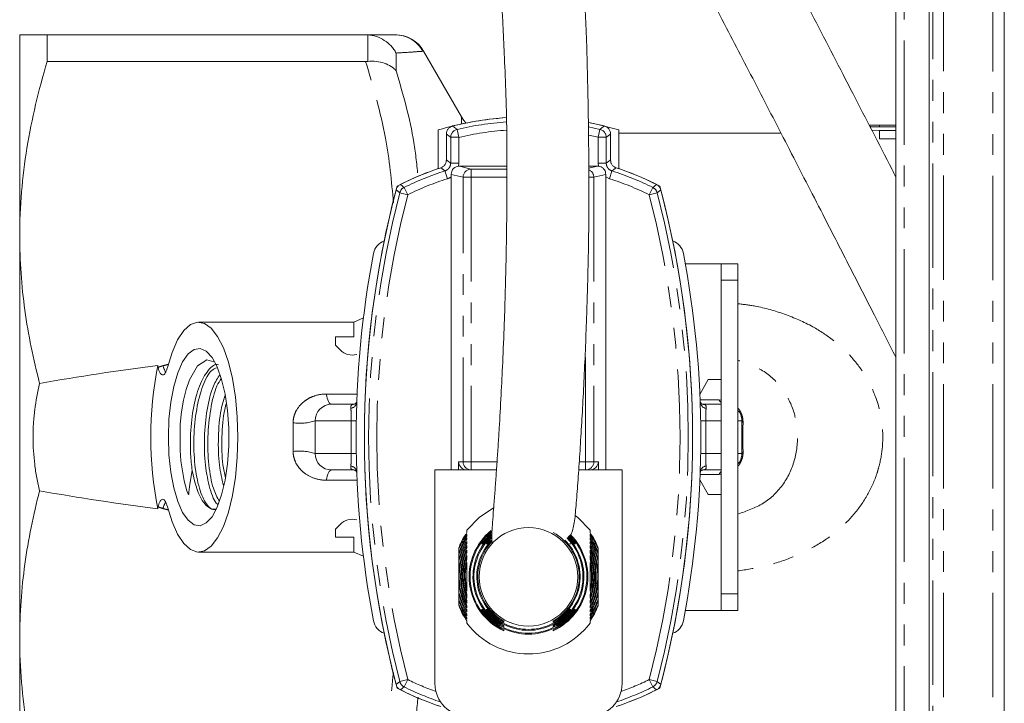
# Model space of a CAD drawing. Units: millimetres. Extents: x -56 to 629, y -8 to 370.
# Drawn here: x 78 to 138, y 15 to 56 of the extents above; entities that cross this region are included whole.
import ezdxf

# ---------------------------------------------------------------- set-up
doc = ezdxf.new("R2010")
doc.units = ezdxf.units.MM
doc.linetypes.add('PHANTOM', pattern=[12.7, 6.35, -1.27, 1.27, -1.27, 1.27, -1.27])

msp = doc.modelspace()

# ---------------------------------------------------------------- linework, layer by layer
at = {"color": 7, "linetype": 'Continuous', "lineweight": 15}
for p, q in [((131.765, 64.053), (131.765, -1.947)), ((133.8, 60.703), (133.8, 1.404)), ((138.369, 4.721), (138.369, 57.386)), ((78.375, 55.553), (78.375, 43.303)), ((80.049, 53.928), (80.049, 55.553)), ((80.049, 55.553), (99.451, 55.553)), ((105.298, 50.553), (102.988, 54.553)), ((99.451, 53.928), (80.049, 53.928)), ((113.994, 49.998), (113.036, 50.207)), ((131.765, 50.053), (130.135, 50.053)), ((130.755, 50.049), (131.765, 50.049)), ((131.765, 49.937), (130.755, 49.937)), ((103.875, 49.762), (103.875, 47.403)), ((104.375, 49.514), (104.375, 47.929)), ((114.375, 47.929), (114.375, 49.514)), ((114.875, 47.403), (114.875, 49.762)), ((124.767, 49.553), (114.875, 49.553)), ((130.755, 49.729), (130.295, 49.743)), ((131.765, 49.729), (130.755, 49.729)), ((130.755, 49.22), (131.765, 49.22)), ((105.169, 47.553), (108.063, 47.553)), ((113.053, 47.553), (113.581, 47.553)), ((104.667, 47.054), (104.669, 46.894)), ((104.669, 29.053), (104.669, 46.894)), ((114.081, 46.894), (114.083, 47.054)), ((114.081, 29.053), (114.081, 46.894)), ((78.375, 43.303), (78.375, 18.803)), ((121.125, 41.603), (118.932, 41.603)), ((121.125, 41.603), (122.125, 41.603)), ((121.125, 40.603), (121.125, 41.603)), ((122.125, 41.603), (122.125, 40.603)), ((121.125, 21.503), (121.125, 40.603)), ((122.125, 21.503), (122.125, 40.603)), ((98.725, 38.053), (89.28, 38.053)), ((99.319, 38.309), (98.725, 38.053)), ((98.725, 38.053), (98.725, 37.153)), ((97.625, 37.153), (97.625, 36.653)), ((98.725, 37.153), (97.625, 37.153)), ((97.625, 36.653), (97.901, 36.364)), ((86.784, 35.413), (86.808, 35.299)), ((119.818, 33.649), (120.325, 34.553)), ((120.325, 34.553), (121.125, 34.553)), ((97.375, 33.053), (98.753, 33.053)), ((119.997, 33.053), (121.125, 33.053)), ((96.375, 30.053), (96.375, 32.053)), ((122.375, 30.053), (122.375, 32.053)), ((98.753, 29.053), (97.375, 29.053)), ((103.675, 29.053), (103.675, 16.053)), ((107.426, 29.053), (103.675, 29.053)), ((115.075, 29.053), (112.436, 29.053)), ((115.075, 16.053), (115.075, 29.053)), ((121.125, 29.053), (119.997, 29.053)), ((120.325, 27.553), (119.818, 28.458)), ((121.125, 27.553), (120.325, 27.553)), ((86.808, 26.808), (86.784, 26.694)), ((97.901, 25.743), (97.625, 25.453)), ((97.625, 25.453), (97.625, 24.953)), ((97.625, 24.953), (98.725, 24.953)), ((98.725, 24.953), (98.725, 24.053)), ((106.577, 24.553), (107.094, 25.128)), ((107.123, 24.915), (106.796, 24.553)), ((106.87, 24.553), (107.071, 24.782)), ((111.799, 24.994), (112.173, 24.553)), ((112.245, 24.553), (111.838, 25.037)), ((89.28, 24.053), (98.725, 24.053)), ((98.725, 24.053), (99.319, 23.798)), ((105.125, 24.269), (105.125, 23.932)), ((113.625, 23.926), (113.625, 24.268)), ((105.125, 23.925), (105.125, 23.474)), ((105.125, 23.474), (105.125, 21.615)), ((113.125, 23.656), (113.125, 23.848)), ((113.625, 23.496), (113.625, 23.926)), ((113.625, 21.633), (113.625, 23.492)), ((105.125, 21.611), (105.125, 21.183)), ((113.625, 21.182), (113.625, 21.633)), ((105.125, 21.183), (105.125, 20.839)), ((105.625, 21.451), (105.625, 21.259)), ((113.625, 20.838), (113.625, 21.175)), ((121.125, 20.503), (121.125, 21.503)), ((122.125, 21.503), (122.125, 20.503)), ((118.932, 20.503), (121.125, 20.503)), ((122.125, 20.503), (121.125, 20.503)), ((110.875, 19.854), (110.875, 19.787)), ((107.875, 19.523), (107.875, 19.589)), ((107.875, 19.264), (107.875, 19.328)), ((110.875, 19.589), (110.875, 19.523)), ((110.875, 19.328), (110.875, 19.264)), ((78.375, 18.803), (78.375, 6.553))]:
    msp.add_line(p, q, dxfattribs=at)
at = {"color": 8, "linetype": 'PHANTOM', "lineweight": 0}
for p, q in [((132.265, -1.947), (132.265, 64.053)), ((134.009, 60.419), (134.009, 1.688)), ((134.01, 60.418), (134.01, 1.688)), ((134.671, 59.679), (134.671, 2.428)), ((137.669, 59.669), (137.669, 2.438)), ((99.582, 53.933), (99.582, 55.549)), ((101.314, 54.439), (101.314, 53.355)), ((105.298, 50.122), (105.298, 50.553)), ((113.028, 49.942), (113.728, 49.793)), ((130.755, 50.049), (130.755, 49.937)), ((104.636, 47.738), (104.636, 49.308)), ((105.135, 49.308), (104.636, 49.308)), ((105.135, 49.308), (105.022, 49.793)), ((105.135, 49.308), (105.135, 47.738)), ((113.615, 49.308), (113.044, 49.431)), ((113.615, 49.308), (113.728, 49.793)), ((113.615, 49.308), (114.114, 49.308)), ((113.615, 47.738), (113.615, 49.308)), ((114.114, 49.308), (114.114, 47.738)), ((130.755, 49.729), (130.755, 49.22)), ((105.135, 47.738), (104.636, 47.738)), ((105.135, 47.738), (105.117, 47.551)), ((105.169, 47.553), (105.89, 47.374)), ((113.054, 47.422), (113.581, 47.553)), ((113.633, 47.551), (113.615, 47.738)), ((113.615, 47.738), (114.114, 47.738)), ((104.436, 46.787), (104.287, 47.262)), ((105.391, 46.874), (104.667, 47.054)), ((105.391, 46.874), (105.89, 46.874)), ((105.391, 29.553), (105.391, 46.874)), ((105.89, 46.874), (105.89, 47.374)), ((105.89, 47.374), (108.063, 47.374)), ((105.89, 46.874), (105.89, 29.553)), ((108.065, 46.874), (105.89, 46.874)), ((113.056, 46.874), (113.359, 46.874)), ((114.083, 47.054), (113.359, 46.874)), ((113.359, 46.874), (113.359, 29.553)), ((114.314, 46.787), (114.081, 46.894)), ((114.314, 46.787), (114.463, 47.262)), ((102.019, 45.812), (101.797, 46.258)), ((116.731, 45.812), (116.953, 46.258)), ((102.019, 45.812), (101.536, 45.937)), ((117.214, 45.937), (116.731, 45.812)), ((122.125, 40.603), (121.125, 40.603)), ((112.86, 29.553), (112.86, 36.846)), ((97.058, 33.678), (98.933, 33.678)), ((119.832, 33.326), (120.989, 33.326)), ((120.989, 33.326), (121.125, 33.302)), ((98.57, 32.053), (96.375, 32.053)), ((121.125, 32.053), (120.18, 32.053)), ((122.375, 32.053), (122.125, 32.053)), ((96.375, 30.053), (98.57, 30.053)), ((120.18, 30.053), (121.125, 30.053)), ((122.125, 30.053), (122.375, 30.053)), ((105.112, 29.053), (105.112, 29.553)), ((105.112, 29.553), (105.391, 29.553)), ((105.391, 29.553), (105.89, 29.553)), ((105.89, 29.553), (107.461, 29.553)), ((105.89, 29.053), (105.89, 29.553)), ((112.47, 29.553), (112.86, 29.553)), ((112.86, 29.553), (113.359, 29.553)), ((112.86, 29.053), (112.86, 29.553)), ((113.359, 29.553), (113.638, 29.553)), ((113.638, 29.553), (113.638, 29.053)), ((105.61, 29.055), (105.61, 29.053)), ((113.14, 29.053), (113.14, 29.055)), ((121.125, 28.807), (120.989, 28.781)), ((98.933, 28.428), (97.058, 28.428)), ((120.989, 28.781), (119.832, 28.781)), ((121.125, 21.503), (122.125, 21.503)), ((102.019, 16.295), (101.536, 16.17)), ((101.797, 15.849), (102.019, 16.295)), ((117.214, 16.17), (116.731, 16.295)), ((116.953, 15.849), (116.731, 16.295))]:
    msp.add_line(p, q, dxfattribs=at)
at = {"color": 7, "linetype": 'Continuous', "lineweight": 15, "flags": 128}
for points in [[(105.576, 50.18), (105.443, 50.336), (105.298, 50.553)], [(114.875, 49.762), (113.525, 50.107), (113.044, 50.205)], [(87.374, 35.292), (87.661, 36.212), (87.999, 36.968), (88.377, 37.537), (88.784, 37.902), (89.206, 38.05), (89.631, 37.978), (90.045, 37.687), (90.434, 37.186), (90.787, 36.492), (91.093, 35.626), (91.341, 34.615), (91.524, 33.492), (91.636, 32.292), (91.674, 31.053), (91.636, 29.814), (91.524, 28.615), (91.341, 27.492), (91.093, 26.481), (90.787, 25.615), (90.434, 24.921), (90.045, 24.42), (89.631, 24.129), (89.206, 24.057), (88.784, 24.205), (88.377, 24.57), (87.999, 25.139), (87.661, 25.895), (87.374, 26.815)], [(87.433, 31.053), (87.471, 32.14), (87.582, 33.183), (87.764, 34.138), (88.007, 34.967), (88.303, 35.636), (88.638, 36.117), (89, 36.391), (89.373, 36.447), (89.743, 36.281), (90.093, 35.902), (90.41, 35.324), (90.681, 34.571), (90.894, 33.674), (91.042, 32.67), (91.117, 31.6), (91.117, 30.507), (91.042, 29.437), (90.894, 28.433), (90.681, 27.536), (90.41, 26.783), (90.093, 26.205), (89.743, 25.826), (89.373, 25.66), (89, 25.716), (88.638, 25.99), (88.303, 26.471), (88.007, 27.14), (87.764, 27.969), (87.582, 28.924), (87.471, 29.966), (87.433, 31.053)], [(90.199, 35.637), (89.773, 35.756), (89.212, 35.395), (88.717, 34.535), (88.521, 33.963), (88.361, 33.312), (88.241, 32.6), (88.163, 31.845), (88.144, 30.266), (88.192, 29.612), (88.389, 28.388), (88.565, 27.779), (88.62, 27.644), (88.651, 27.58), (88.66, 27.566), (88.664, 27.561), (88.667, 27.558), (88.669, 27.557), (88.671, 27.555), (88.672, 27.555), (88.673, 27.555), (88.674, 27.555), (88.675, 27.556), (88.676, 27.557), (88.676, 27.559), (88.678, 27.565), (88.68, 27.593), (88.688, 27.707), (88.737, 28.181), (88.884, 29.024), (88.884, 29.024)], [(88.884, 29.024), (89.044, 28.306), (89.248, 27.692), (89.49, 27.205), (89.759, 26.865), (90.045, 26.683), (90.338, 26.667), (90.359, 26.673)], [(105.625, 25.387), (106.373, 26.17), (107.237, 26.739)], [(112.228, 26.288), (112.377, 26.17), (113.125, 25.387)], [(107.126, 25.233), (107.064, 25.18), (106.505, 24.553)]]:
    msp.add_lwpolyline(points, dxfattribs=at)
at = {"color": 8, "linetype": 'PHANTOM', "lineweight": 0, "flags": 128}
for points in [[(101.571, 46.437), (101.697, 46.337), (101.797, 46.258)], [(116.953, 46.258), (117.053, 46.337), (117.179, 46.437)], [(101.536, 45.937), (101.439, 46.017), (101.314, 46.119)], [(117.436, 46.119), (117.311, 46.017), (117.214, 45.937)], [(97.375, 33.053), (97.324, 33.064), (97.275, 33.097), (97.228, 33.151), (97.184, 33.224), (97.144, 33.316), (97.109, 33.424), (97.08, 33.546), (97.058, 33.678)], [(97.375, 29.053), (97.324, 29.043), (97.275, 29.01), (97.228, 28.956), (97.184, 28.883), (97.144, 28.791), (97.109, 28.683), (97.08, 28.561), (97.058, 28.428)], [(101.314, 15.988), (101.439, 16.09), (101.536, 16.17)], [(101.797, 15.849), (101.697, 15.77), (101.571, 15.67)], [(117.179, 15.67), (117.053, 15.77), (116.953, 15.849)], [(117.214, 16.17), (117.311, 16.09), (117.436, 15.988)]]:
    msp.add_lwpolyline(points, dxfattribs=at)
at = {"color": 7, "linetype": 'Continuous', "lineweight": 15}
msp.add_circle((109.375, 22.553), 3, dxfattribs=at)
at = {"color": 8, "linetype": 'PHANTOM', "lineweight": 0}
for centre, radius, start, end in [((101.218, 53.556), 1.998, 29.86583, 89.98945), ((109.375, 31.053), 19.239, 94.01419, 103.07675), ((105.138, 49.305), 0.502, 103.32332, 179.75343), ((109.375, 31.053), 18.74, 94.08881, 103.07675), ((113.612, 49.305), 0.502, 0.24657, 76.67668), ((109.375, 31.053), 16.989, 107.42783, 116.49204), ((105.891, 46.873), 0.5, 90.14724, 179.98378), ((112.858, 46.873), 0.501, 0.04841, 66.83678), ((109.375, 31.053), 16.989, 63.50796, 72.57217), ((102.021, 45.81), 0.501, 116.62413, 165.31633), ((109.375, 31.053), 16.49, 107.42783, 116.49204), ((109.375, 31.053), 16.49, 63.50796, 72.57217), ((116.729, 45.81), 0.501, 14.68367, 63.37587), ((158.875, 31.053), 59.239, 165.44841, 194.55159), ((158.875, 31.053), 58.74, 165.44841, 194.55159), ((59.875, 31.053), 58.74, 345.44841, 14.55159), ((59.875, 31.053), 59.239, 345.44841, 14.55159), ((89.023, 36.003), 2.014, 197.47992, 209.89327), ((98.499, 33.226), 0.417, 276.994, 352.82892), ((120.251, 33.226), 0.417, 187.17108, 263.006), ((121.434, 33.518), 0.484, 203.35887, 230.36591), ((95.449, 34.741), 2.843, 261.64717, 289.01673), ((98.467, 22.301), 9.753, 87.55611, 89.39831), ((120.283, 22.301), 9.753, 90.60169, 92.44389), ((122.492, 32.074), 0.119, 189.68933, 248.75686), ((95.449, 27.366), 2.843, 70.98327, 98.35283), ((98.467, 39.806), 9.753, 270.60169, 272.44389), ((120.283, 39.806), 9.753, 267.55611, 269.39831), ((122.492, 30.033), 0.119, 111.24314, 170.31067), ((105.891, 29.553), 0.499, 179.93022, 269.93004), ((112.859, 29.553), 0.499, 270.06996, 0.06978), ((98.499, 28.881), 0.417, 7.17108, 83.006), ((120.251, 28.881), 0.417, 96.994, 172.82892), ((121.434, 28.589), 0.484, 129.63409, 156.64113), ((89.062, 26.089), 2.056, 150.47811, 162.43929), ((109.375, 31.053), 16.49, 243.50796, 250.00938), ((109.375, 31.053), 16.49, 289.99062, 296.49204), ((102.021, 16.297), 0.501, 194.68367, 243.37587), ((109.375, 31.053), 16.989, 243.50796, 251.62625), ((109.375, 31.053), 16.989, 288.37375, 296.49204), ((116.729, 16.297), 0.501, 296.62413, 345.31633)]:
    msp.add_arc(centre, radius, start, end, dxfattribs=at)
at = {"color": 7, "linetype": 'Continuous', "lineweight": 15}
for centre, radius, start, end in [((101.255, 53.554), 2, 30.04423, 90.04783), ((109.375, 31.053), 19.5, 93.96216, 106.38267), ((109.375, 31.053), 19.5, 93.97292, 103.70312), ((109.375, 31.053), 17.25, 108.59282, 117.64709), ((109.375, 31.053), 17.25, 108.04789, 116.89946), ((109.375, 31.053), 17.25, 63.10054, 71.95211), ((109.375, 31.053), 17.25, 62.35291, 71.40718), ((158.875, 31.053), 59.5, 165.1189, 194.8811), ((59.875, 31.053), 59.5, 345.1189, 14.8811), ((158.875, 31.053), 59.5, 165.33339, 194.66661), ((59.875, 31.053), 59.5, 345.33339, 14.66661), ((100.918, 42.053), 1, 109.42292, 169.16192), ((117.832, 42.053), 1, 10.83808, 70.57708), ((158.375, 31.053), 59.5, 169.16192, 190.83808), ((60.375, 31.053), 59.5, 349.16192, 10.83808), ((98.625, 37.053), 1, 223.60282, 286.58354), ((109.408, 31.053), 23.041, 169.0939, 190.9061), ((97.375, 32.053), 1, 90, 180), ((121.375, 32.053), 1, 0, 41.40962), ((97.375, 30.053), 1, 180, 270), ((121.375, 30.053), 1, 318.59038, 0), ((98.625, 25.053), 1, 73.41646, 136.39718), ((109.375, 22.553), 3.616, 128.83625, 245.48834), ((109.375, 22.553), 3.557, 128.87929, 245.05703), ((109.375, 22.553), 3.088, 299.06242, 60.93758), ((109.375, 22.553), 3.381, 132.26869, 243.66292), ((109.375, 22.553), 3.322, 133.14918, 243.16139), ((109.375, 22.553), 3.147, 135.60148, 241.5291), ((109.375, 22.553), 3.088, 136.3678, 240.93758), ((109.375, 22.553), 3.616, 294.51166, 44.81332), ((109.375, 22.553), 3.557, 294.94297, 45.34309), ((109.375, 22.553), 3.381, 296.33708, 44.92831), ((109.375, 22.553), 3.322, 296.83861, 44.77974), ((109.375, 22.553), 3.147, 298.4709, 45.04357), ((109.375, 22.553), 3.498, 214.86957, 325.13043), ((109.375, 22.553), 3.44, 215.55285, 324.44715), ((109.375, 22.553), 3.264, 217.79107, 322.20893), ((109.375, 22.553), 3.205, 218.6082, 321.3918), ((100.918, 20.053), 1, 190.83808, 250.57708), ((117.832, 20.053), 1, 289.42292, 349.16192), ((109.375, 22.553), 4.7, 217.0726, 322.9274), ((109.375, 31.053), 17.25, 242.35291, 251.40718), ((109.375, 31.053), 17.25, 243.10054, 251.95211), ((105.675, 16.053), 2, 180, 270), ((113.075, 16.053), 2, 270, 0), ((109.375, 31.053), 17.25, 288.04789, 296.89946), ((109.375, 31.053), 17.25, 288.59282, 297.64709)]:
    msp.add_arc(centre, radius, start, end, dxfattribs=at)
for centre, major_axis, ratio, start_param, end_param in [((105.17, 47.053), (-0.486, 0.121), 0.997413, 4.957618, 5.061775), ((113.58, 47.053), (-0.486, -0.121), 0.997413, 4.363003, 4.467159), ((83.726, 28.299), (30.752, 4.771), 0.212694, 1.438278, 1.67264), ((105.61, 29.553), (0.366, -0.366), 0.932515, 3.961897, 5.462881), ((113.14, 29.553), (0.366, 0.366), 0.932515, 3.961897, 5.462881), ((105.645, 29.553), (-0.501, 0), 0.997564, 1.500983, 1.570796), ((113.105, 29.553), (-0.501, 0), 0.997564, 1.570796, 1.640609), ((83.726, 33.808), (30.752, -4.771), 0.212694, 4.610545, 4.844907)]:
    msp.add_ellipse(centre, major_axis=major_axis, ratio=ratio, start_param=start_param, end_param=end_param, dxfattribs=at)
at = {"color": 8, "linetype": 'PHANTOM', "lineweight": 0}
for centre, major_axis, ratio, start_param, end_param in [((98.032, 30.553), (26.59, 4.091), 0.25854, 1.940977, 1.954264), ((95.375, 31.053), (0, 7), 0.04886, 1.445468, 1.696124), ((122.875, 31.053), (0, 5), 0.086603, 1.387961, 1.753631), ((98.032, 31.553), (26.59, -4.091), 0.25854, 4.328921, 4.342209)]:
    msp.add_ellipse(centre, major_axis=major_axis, ratio=ratio, start_param=start_param, end_param=end_param, dxfattribs=at)
at = {"color": 7, "linetype": 'Continuous', "lineweight": 15}
for points, knots in [([(106.084, 91.231), (105.824, 91.343), (105.346, 91.549), (104.808, 91.649), (104.308, 91.613), (103.861, 91.413), (103.551, 91.171), (103.29, 90.872), (103.111, 90.611), (102.996, 90.396), (102.834, 89.996), (102.719, 89.4), (102.707, 88.525), (102.824, 87.526), (103.019, 86.512), (103.275, 85.356), (103.56, 84.042), (103.865, 82.605), (104.15, 81.306), (104.454, 79.974), (104.814, 78.478), (105.336, 76.416), (105.95, 74), (106.501, 71.184), (106.938, 68.2), (107.25, 65.347), (107.449, 62.926), (107.566, 61.16), (107.649, 59.591), (107.714, 58.299), (107.77, 57.142), (107.835, 55.789), (107.92, 54.024), (108.012, 51.793), (108.063, 49.3), (108.071, 46.76), (108.052, 44.357), (108.018, 42.122), (107.969, 40.013), (107.9, 37.857), (107.812, 35.715), (107.706, 33.553), (107.61, 31.863), (107.526, 30.52), (107.458, 29.489), (107.387, 28.479), (107.315, 27.507), (107.245, 26.605), (107.184, 25.839), (107.142, 25.272), (107.131, 24.868), (107.133, 24.647), (107.196, 24.64), (107.213, 24.638)], [0, 0, 0, 0, 0.019356, 0.035528, 0.048881, 0.064007, 0.073553, 0.07782, 0.081228, 0.08681, 0.094617, 0.111575, 0.132239, 0.152042, 0.170956, 0.189273, 0.216913, 0.239645, 0.257591, 0.275953, 0.296552, 0.319316, 0.359197, 0.400253, 0.441819, 0.483198, 0.504806, 0.525782, 0.543864, 0.558786, 0.570951, 0.585505, 0.606897, 0.633055, 0.662774, 0.690901, 0.716462, 0.739552, 0.760349, 0.780219, 0.803156, 0.822418, 0.84372, 0.855449, 0.868169, 0.882181, 0.897859, 0.915644, 0.934901, 0.953615, 0.971296, 0.992458, 1, 1, 1, 1]), ([(131.765, 46.888), (131.686, 47.041), (130.792, 48.785), (129.113, 52.039), (126.732, 56.639), (124.382, 61.149), (122.094, 65.51), (119.928, 69.602), (117.934, 73.333), (116.139, 76.65), (114.546, 79.554), (113.15, 82.057), (111.932, 84.191), (110.917, 85.937), (109.861, 87.628), (108.743, 89.12), (107.424, 90.451), (106.534, 90.969), (106.084, 91.231)], [0, 0, 0, 0, 0.007525, 0.085568, 0.166642, 0.250164, 0.33535, 0.419853, 0.500237, 0.575685, 0.645654, 0.709822, 0.768059, 0.822434, 0.864738, 0.908618, 0.953868, 1, 1, 1, 1]), ([(111.711, 24.896), (111.713, 24.897), (111.771, 24.908), (111.866, 25.004), (112.005, 25.18), (112.107, 25.497), (112.181, 25.915), (112.252, 26.568), (112.332, 27.602), (112.446, 29.168), (112.554, 30.814), (112.659, 32.58), (112.757, 34.438), (112.844, 36.357), (112.926, 38.545), (112.994, 40.826), (113.039, 43.063), (113.06, 45.158), (113.059, 47.237), (113.037, 49.5), (112.999, 51.803), (112.953, 54.054), (112.884, 56.04), (112.795, 57.702), (112.694, 59.121), (112.583, 60.417), (112.46, 61.781), (112.322, 63.338), (112.166, 65.106), (111.951, 67.19), (111.627, 69.414), (111.205, 71.71), (110.825, 73.75), (110.495, 75.709), (110.175, 77.705), (109.739, 80.014), (109.138, 82.611), (108.546, 84.828), (108.142, 86.438), (107.941, 87.37), (107.811, 88.046), (107.732, 88.475), (107.71, 88.714), (107.698, 88.686), (107.697, 88.682)], [0, 0, 0, 0, 0.000532, 0.016685, 0.038743, 0.058482, 0.076197, 0.092151, 0.119634, 0.143197, 0.164994, 0.185914, 0.206692, 0.227867, 0.249386, 0.27917, 0.304757, 0.326974, 0.353577, 0.380271, 0.411248, 0.441545, 0.467883, 0.489828, 0.508324, 0.52544, 0.543841, 0.566559, 0.593657, 0.620613, 0.654889, 0.68497, 0.716613, 0.743948, 0.771709, 0.80412, 0.847152, 0.895961, 0.921671, 0.947856, 0.9656, 0.983503, 0.997987, 1, 1, 1, 1]), ([(110.302, 76.888), (110.427, 76.662), (111.167, 75.325), (112.621, 72.653), (114.7, 68.783), (116.89, 64.659), (119.133, 60.395), (121.303, 56.24), (123.391, 52.22), (125.388, 48.354), (127.25, 44.738), (128.942, 41.439), (130.392, 38.605), (131.329, 36.769), (131.765, 35.915)], [0, 0, 0, 0, 0.021805, 0.129032, 0.240612, 0.351198, 0.459499, 0.564979, 0.652286, 0.738722, 0.823756, 0.886332, 0.9471, 1, 1, 1, 1]), ([(78.375, 55.553), (78.375, 55.553), (78.413, 55.553), (78.563, 55.553), (78.676, 55.553), (79.113, 55.553), (79.535, 55.553), (80.049, 55.553)], [0, 0, 0, 0, 0.25, 0.25, 0.5, 0.5, 1, 1, 1, 1]), ([(99.451, 55.553), (99.927, 55.553), (100.33, 55.553), (100.938, 55.553), (101.139, 55.553), (101.218, 55.553)], [0, 0, 0, 0, 0.5, 0.5, 1, 1, 1, 1]), ([(99.582, 55.549), (99.761, 55.538), (99.936, 55.503), (100.275, 55.389), (100.439, 55.31), (100.739, 55.116), (100.879, 54.999), (101.061, 54.804), (101.118, 54.735), (101.222, 54.592), (101.271, 54.516), (101.314, 54.439)], [0, 0, 0, 0, 0.25, 0.25, 0.5, 0.5, 0.75, 0.75, 0.875, 0.875, 1, 1, 1, 1]), ([(80.049, 53.928), (79.528, 52.18), (79.106, 50.423), (78.529, 46.883), (78.375, 45.1), (78.375, 43.303)], [0, 0, 0, 0, 0.5, 0.5, 1, 1, 1, 1]), ([(99.582, 53.933), (99.761, 53.947), (99.936, 53.944), (100.275, 53.906), (100.439, 53.87), (100.739, 53.768), (100.879, 53.702), (101.061, 53.585), (101.118, 53.543), (101.222, 53.454), (101.271, 53.405), (101.314, 53.355)], [0, 0, 0, 0, 0.25, 0.25, 0.5, 0.5, 0.75, 0.75, 0.875, 0.875, 1, 1, 1, 1]), ([(104.375, 49.514), (104.38, 49.57), (104.391, 49.682), (104.478, 49.831), (104.601, 49.945), (104.705, 49.981), (104.756, 49.998)], [0, 0, 0, 0, 0.253427, 0.506874, 0.759896, 1, 1, 1, 1]), ([(113.994, 49.998), (114.048, 49.98), (114.154, 49.943), (114.278, 49.824), (114.36, 49.676), (114.37, 49.567), (114.375, 49.514)], [0, 0, 0, 0, 0.253427, 0.506874, 0.759896, 1, 1, 1, 1]), ([(130.142, 50.041), (130.149, 50.041), (130.209, 50.045), (130.392, 50.047), (130.601, 50.049), (130.725, 50.049), (130.755, 50.049)], [0, 0, 0, 0, 0.05404, 0.461899, 0.869668, 1, 1, 1, 1]), ([(130.755, 49.937), (130.662, 49.938), (130.476, 49.941), (130.275, 49.952), (130.198, 49.96), (130.182, 49.962)], [0, 0, 0, 0, 0.4406807, 0.8813086, 1, 1, 1, 1]), ([(104.031, 47.455), (104.082, 47.477), (104.186, 47.523), (104.3, 47.651), (104.365, 47.792), (104.372, 47.888), (104.375, 47.929)], [0, 0, 0, 0, 0.268602, 0.537223, 0.805462, 1, 1, 1, 1]), ([(105.117, 47.551), (105.065, 47.54), (104.961, 47.52), (104.842, 47.444), (104.75, 47.346), (104.686, 47.222), (104.667, 47.123), (104.667, 47.061), (104.667, 47.054)], [0, 0, 0, 0, 0.211406, 0.420976, 0.583656, 0.747223, 0.971986, 1, 1, 1, 1]), ([(114.083, 47.054), (114.079, 47.107), (114.073, 47.198), (114.015, 47.322), (113.926, 47.43), (113.801, 47.516), (113.688, 47.539), (113.633, 47.551)], [0, 0, 0, 0, 0.216355, 0.37944, 0.543344, 0.773411, 1, 1, 1, 1]), ([(114.375, 47.929), (114.38, 47.873), (114.391, 47.761), (114.478, 47.612), (114.592, 47.507), (114.682, 47.47), (114.719, 47.455)], [0, 0, 0, 0, 0.268602, 0.537223, 0.805462, 1, 1, 1, 1]), ([(101.314, 46.119), (101.333, 46.171), (101.372, 46.277), (101.473, 46.381), (101.546, 46.423), (101.571, 46.437)], [0, 0, 0, 0, 0.398776, 0.797561, 1, 1, 1, 1]), ([(117.179, 46.437), (117.227, 46.407), (117.322, 46.346), (117.402, 46.226), (117.428, 46.146), (117.436, 46.119)], [0, 0, 0, 0, 0.398798, 0.797605, 1, 1, 1, 1]), ([(78.375, 43.303), (78.375, 42.551), (78.402, 41.796), (78.509, 40.282), (78.589, 39.529), (78.901, 37.28), (79.207, 35.795), (79.59, 34.321)], [0, 0, 0, 0, 0.25, 0.25, 0.5, 0.5, 1, 1, 1, 1]), ([(88.884, 29.024), (88.847, 29.348), (88.774, 29.99), (88.764, 31.268), (88.908, 32.763), (89.296, 34.249), (89.846, 35.167), (90.284, 35.563), (90.496, 35.452), (90.497, 35.451)], [0, 0, 0, 0, 0.117524, 0.232885, 0.424256, 0.615628, 0.806999, 0.99837, 1, 1, 1, 1]), ([(87.374, 35.292), (87.357, 35.227), (87.338, 35.167), (87.296, 35.059), (87.273, 35.01), (87.224, 34.93), (87.199, 34.898), (87.145, 34.852), (87.117, 34.839), (87.061, 34.836), (87.033, 34.845), (86.978, 34.886), (86.952, 34.916), (86.878, 35.039), (86.838, 35.157), (86.808, 35.299)], [0, 0, 0, 0, 0.125, 0.125, 0.25, 0.25, 0.375, 0.375, 0.5, 0.5, 0.625, 0.625, 0.75, 0.75, 1, 1, 1, 1]), ([(90.373, 35.275), (90.275, 35.237), (89.963, 35.118), (89.514, 34.227), (89.123, 32.792), (88.953, 31.057), (89.016, 29.334), (89.297, 27.857), (89.743, 26.915), (90.105, 26.588), (90.283, 26.654), (90.283, 26.654)], [0, 0, 0, 0, 0.061994, 0.195936, 0.329878, 0.46382, 0.597762, 0.731704, 0.865646, 0.999588, 1, 1, 1, 1]), ([(90.462, 26.947), (90.443, 26.958), (90.249, 27.069), (89.945, 27.892), (89.658, 29.3), (89.592, 31.045), (89.764, 32.754), (90.105, 34.147), (90.434, 34.647), (90.573, 34.859)], [0, 0, 0, 0, 0.018633, 0.189736, 0.360838, 0.53194, 0.703042, 0.874144, 1, 1, 1, 1]), ([(79.59, 27.786), (79.525, 28.045), (79.467, 28.312), (79.367, 28.849), (79.325, 29.12), (79.224, 29.937), (79.189, 30.49), (79.189, 31.331), (79.198, 31.613), (79.232, 32.169), (79.258, 32.444), (79.359, 33.262), (79.46, 33.799), (79.59, 34.321)], [0, 0, 0, 0, 0.125, 0.125, 0.25, 0.25, 0.5, 0.5, 0.625, 0.625, 0.75, 0.75, 1, 1, 1, 1]), ([(90.653, 34.626), (90.563, 34.485), (90.285, 34.051), (89.981, 32.768), (89.803, 31.061), (89.87, 29.34), (90.127, 27.908), (90.412, 27.384), (90.541, 27.145)], [0, 0, 0, 0, 0.090301, 0.278315, 0.46633, 0.654344, 0.842359, 1, 1, 1, 1]), ([(90.787, 28.11), (90.695, 28.508), (90.497, 29.361), (90.453, 31.035), (90.574, 32.566), (90.793, 33.301), (90.875, 33.576)], [0, 0, 0, 0, 0.25205, 0.540207, 0.828363, 1, 1, 1, 1]), ([(90.969, 33.132), (90.932, 33.005), (90.762, 32.411), (90.672, 31.053), (90.693, 29.555), (90.851, 28.838), (90.908, 28.583)], [0, 0, 0, 0, 0.096679, 0.450315, 0.80395, 1, 1, 1, 1]), ([(98.915, 33.197), (98.915, 33.198), (98.916, 33.21), (98.901, 33.15), (98.828, 33.076), (98.748, 33.053), (98.755, 33.054), (98.756, 33.054)], [0, 0, 0, 0, 0.024664, 0.295227, 0.620313, 0.912794, 1, 1, 1, 1]), ([(119.995, 33.054), (119.995, 33.054), (119.994, 33.054), (119.906, 33.082), (119.839, 33.181), (119.837, 33.192), (119.836, 33.196)], [0, 0, 0, 0, 0.139137, 0.391233, 0.796881, 1, 1, 1, 1]), ([(98.755, 29.053), (98.755, 29.053), (98.756, 29.053), (98.844, 29.025), (98.911, 28.926), (98.913, 28.915), (98.914, 28.911)], [0, 0, 0, 0, 0.139137, 0.391233, 0.796881, 1, 1, 1, 1]), ([(119.835, 28.91), (119.835, 28.909), (119.834, 28.897), (119.849, 28.957), (119.922, 29.031), (120.002, 29.054), (119.995, 29.053), (119.994, 29.053)], [0, 0, 0, 0, 0.024664, 0.295227, 0.620313, 0.912794, 1, 1, 1, 1]), ([(79.59, 27.786), (79.206, 26.306), (78.9, 24.819), (78.484, 21.826), (78.375, 20.32), (78.375, 18.803)], [0, 0, 0, 0, 0.5, 0.5, 1, 1, 1, 1]), ([(86.808, 26.808), (86.823, 26.879), (86.84, 26.943), (86.88, 27.057), (86.903, 27.108), (86.951, 27.189), (86.978, 27.221), (87.032, 27.262), (87.06, 27.271), (87.145, 27.266), (87.2, 27.218), (87.297, 27.057), (87.34, 26.946), (87.374, 26.815)], [0, 0, 0, 0, 0.125, 0.125, 0.25, 0.25, 0.375, 0.375, 0.5, 0.5, 0.75, 0.75, 1, 1, 1, 1]), ([(105.625, 25.238), (105.532, 25.097), (105.366, 24.846), (105.22, 24.535), (105.153, 24.362), (105.129, 24.29), (105.123, 24.262), (105.13, 24.268), (105.152, 24.308), (105.206, 24.419), (105.336, 24.678), (105.491, 24.939), (105.609, 25.112), (105.625, 25.136)], [0, 0, 0, 0, 0.204695, 0.364389, 0.444199, 0.478986, 0.514147, 0.544754, 0.57732, 0.63124, 0.745796, 0.964786, 1, 1, 1, 1]), ([(105.625, 25.387), (105.625, 25.36), (105.625, 25.311), (105.625, 25.261), (105.625, 25.238)], [0, 0, 0, 0, 0.543802, 1, 1, 1, 1]), ([(113.125, 25.238), (113.125, 25.261), (113.125, 25.311), (113.125, 25.36), (113.125, 25.387)], [0, 0, 0, 0, 0.4561975, 1, 1, 1, 1]), ([(113.125, 25.136), (113.217, 24.994), (113.357, 24.78), (113.499, 24.51), (113.569, 24.367), (113.606, 24.292), (113.622, 24.264), (113.626, 24.265), (113.621, 24.29), (113.597, 24.365), (113.518, 24.564), (113.367, 24.876), (113.203, 25.121), (113.125, 25.238)], [0, 0, 0, 0, 0.204396, 0.308619, 0.395158, 0.429388, 0.463953, 0.489851, 0.515671, 0.558809, 0.643292, 0.82906, 1, 1, 1, 1]), ([(105.625, 25.032), (105.538, 24.888), (105.345, 24.572), (105.202, 24.202), (105.141, 23.996), (105.127, 23.941), (105.124, 23.919), (105.129, 23.922), (105.143, 23.952), (105.184, 24.056), (105.302, 24.343), (105.462, 24.66), (105.598, 24.879), (105.625, 24.924)], [0, 0, 0, 0, 0.188273, 0.415942, 0.455049, 0.494503, 0.515292, 0.536191, 0.560155, 0.599776, 0.710785, 0.941862, 1, 1, 1, 1]), ([(105.625, 24.812), (105.515, 24.606), (105.335, 24.27), (105.212, 23.875), (105.157, 23.655), (105.134, 23.544), (105.125, 23.483), (105.125, 23.467), (105.128, 23.469), (105.136, 23.492), (105.16, 23.576), (105.252, 23.896), (105.408, 24.299), (105.579, 24.612), (105.625, 24.696)], [0, 0, 0, 0, 0.229016, 0.373044, 0.425833, 0.478011, 0.504279, 0.5169, 0.529593, 0.544271, 0.569466, 0.650213, 0.905644, 1, 1, 1, 1]), ([(105.625, 25.136), (105.625, 25.118), (105.625, 25.083), (105.625, 25.048), (105.625, 25.032)], [0, 0, 0, 0, 0.539503, 1, 1, 1, 1]), ([(105.625, 24.924), (105.625, 24.905), (105.625, 24.868), (105.625, 24.83), (105.625, 24.812)], [0, 0, 0, 0, 0.51467, 1, 1, 1, 1]), ([(105.625, 24.696), (105.625, 24.677), (105.625, 24.637), (105.625, 24.596), (105.625, 24.575)], [0, 0, 0, 0, 0.488024, 1, 1, 1, 1]), ([(113.125, 25.032), (113.125, 25.048), (113.125, 25.083), (113.125, 25.118), (113.125, 25.136)], [0, 0, 0, 0, 0.460497, 1, 1, 1, 1]), ([(113.125, 24.924), (113.232, 24.74), (113.393, 24.465), (113.523, 24.161), (113.579, 24.023), (113.604, 23.96), (113.62, 23.925), (113.626, 23.918), (113.625, 23.934), (113.613, 23.985), (113.561, 24.161), (113.423, 24.531), (113.234, 24.848), (113.125, 25.032)], [0, 0, 0, 0, 0.236843, 0.354742, 0.395366, 0.43621, 0.458753, 0.481504, 0.501455, 0.530948, 0.587928, 0.761338, 1, 1, 1, 1]), ([(113.125, 24.812), (113.125, 24.83), (113.125, 24.868), (113.125, 24.905), (113.125, 24.924)], [0, 0, 0, 0, 0.48533, 1, 1, 1, 1]), ([(113.125, 24.696), (113.24, 24.473), (113.4, 24.16), (113.537, 23.763), (113.592, 23.568), (113.617, 23.485), (113.623, 23.468), (113.625, 23.468), (113.625, 23.483), (113.617, 23.54), (113.567, 23.785), (113.434, 24.237), (113.229, 24.618), (113.125, 24.812)], [0, 0, 0, 0, 0.244921, 0.342392, 0.440599, 0.456676, 0.472917, 0.484785, 0.496615, 0.517298, 0.57572, 0.78356, 1, 1, 1, 1]), ([(113.125, 24.575), (113.125, 24.596), (113.125, 24.637), (113.125, 24.677), (113.125, 24.696)], [0, 0, 0, 0, 0.511976, 1, 1, 1, 1]), ([(105.625, 24.575), (105.511, 24.328), (105.242, 23.741), (105.13, 22.947), (105.14, 22.136), (105.237, 21.506), (105.414, 20.949), (105.574, 20.632), (105.625, 20.532)], [0, 0, 0, 0, 0.190606, 0.452312, 0.584983, 0.750721, 0.920824, 1, 1, 1, 1]), ([(105.625, 20.658), (105.506, 20.932), (105.262, 21.493), (105.138, 22.275), (105.174, 23.197), (105.352, 23.873), (105.574, 24.341), (105.625, 24.449)], [0, 0, 0, 0, 0.224304, 0.459656, 0.611463, 0.910426, 1, 1, 1, 1]), ([(105.625, 24.315), (105.51, 24.017), (105.282, 23.422), (105.206, 22.359), (105.338, 21.468), (105.563, 20.938), (105.625, 20.792)], [0, 0, 0, 0, 0.262893, 0.525361, 0.869633, 1, 1, 1, 1]), ([(105.625, 20.935), (105.512, 21.252), (105.322, 21.783), (105.254, 22.717), (105.361, 23.492), (105.559, 24.003), (105.625, 24.172)], [0, 0, 0, 0, 0.3029016, 0.5066435, 0.8370898, 1, 1, 1, 1]), ([(105.625, 24.018), (105.528, 23.696), (105.333, 23.051), (105.338, 22.032), (105.53, 21.399), (105.625, 21.089)], [0, 0, 0, 0, 0.337471, 0.674921, 1, 1, 1, 1]), ([(105.625, 24.449), (105.625, 24.429), (105.625, 24.385), (105.625, 24.34), (105.625, 24.315)], [0, 0, 0, 0, 0.458983, 1, 1, 1, 1]), ([(105.625, 24.172), (105.625, 24.151), (105.625, 24.101), (105.625, 24.048), (105.625, 24.018)], [0, 0, 0, 0, 0.426514, 1, 1, 1, 1]), ([(106.505, 24.553), (106.516, 24.553), (106.54, 24.553), (106.564, 24.553), (106.577, 24.553)], [0, 0, 0, 0, 0.475693, 1, 1, 1, 1]), ([(106.796, 24.553), (106.807, 24.553), (106.832, 24.553), (106.857, 24.553), (106.87, 24.553)], [0, 0, 0, 0, 0.455656, 1, 1, 1, 1]), ([(111.88, 24.553), (111.893, 24.553), (111.918, 24.553), (111.943, 24.553), (111.954, 24.553)], [0, 0, 0, 0, 0.544344, 1, 1, 1, 1]), ([(112.173, 24.553), (112.186, 24.553), (112.21, 24.553), (112.234, 24.553), (112.245, 24.553)], [0, 0, 0, 0, 0.524307, 1, 1, 1, 1]), ([(113.125, 20.532), (113.239, 20.779), (113.508, 21.366), (113.62, 22.159), (113.61, 22.971), (113.513, 23.601), (113.336, 24.157), (113.176, 24.475), (113.125, 24.575)], [0, 0, 0, 0, 0.190606, 0.452312, 0.584983, 0.750721, 0.920824, 1, 1, 1, 1]), ([(113.125, 24.449), (113.244, 24.175), (113.487, 23.614), (113.612, 22.832), (113.576, 21.91), (113.398, 21.234), (113.176, 20.766), (113.125, 20.658)], [0, 0, 0, 0, 0.224304, 0.459656, 0.611463, 0.910426, 1, 1, 1, 1]), ([(113.125, 24.315), (113.125, 24.34), (113.125, 24.385), (113.125, 24.429), (113.125, 24.449)], [0, 0, 0, 0, 0.541017, 1, 1, 1, 1]), ([(113.125, 20.792), (113.24, 21.09), (113.468, 21.685), (113.544, 22.748), (113.412, 23.639), (113.187, 24.169), (113.125, 24.315)], [0, 0, 0, 0, 0.262893, 0.525361, 0.869633, 1, 1, 1, 1]), ([(113.125, 24.172), (113.238, 23.855), (113.428, 23.324), (113.496, 22.39), (113.389, 21.615), (113.191, 21.103), (113.125, 20.935)], [0, 0, 0, 0, 0.302902, 0.506643, 0.83709, 1, 1, 1, 1]), ([(113.125, 24.018), (113.125, 24.048), (113.125, 24.101), (113.125, 24.151), (113.125, 24.172)], [0, 0, 0, 0, 0.573486, 1, 1, 1, 1]), ([(113.125, 21.089), (113.222, 21.411), (113.417, 22.056), (113.412, 23.075), (113.22, 23.708), (113.125, 24.018)], [0, 0, 0, 0, 0.337471, 0.674921, 1, 1, 1, 1]), ([(105.625, 21.259), (105.538, 21.584), (105.364, 22.236), (105.414, 23.132), (105.567, 23.651), (105.625, 23.848)], [0, 0, 0, 0, 0.382699, 0.766157, 1, 1, 1, 1]), ([(105.625, 23.656), (105.552, 23.324), (105.39, 22.591), (105.542, 21.855), (105.625, 21.451)], [0, 0, 0, 0, 0.452725, 1, 1, 1, 1]), ([(105.625, 21.682), (105.57, 22.016), (105.475, 22.599), (105.58, 23.179), (105.625, 23.425)], [0, 0, 0, 0, 0.5742441, 1, 1, 1, 1]), ([(105.625, 23.848), (105.625, 23.827), (105.625, 23.767), (105.625, 23.699), (105.625, 23.656)], [0, 0, 0, 0, 0.348287, 1, 1, 1, 1]), ([(105.625, 23.425), (105.625, 23.424), (105.625, 23.364), (105.625, 23.236), (105.625, 23.034), (105.625, 22.827), (105.625, 22.683), (105.625, 22.59), (105.625, 22.505), (105.625, 22.411), (105.625, 22.307), (105.625, 22.101), (105.625, 21.89), (105.625, 21.753), (105.625, 21.682)], [0, 0, 0, 0, 0.005262, 0.178392, 0.353019, 0.43872, 0.471107, 0.489994, 0.511884, 0.533595, 0.565489, 0.614562, 0.796681, 1, 1, 1, 1]), ([(113.125, 23.848), (113.212, 23.523), (113.386, 22.871), (113.336, 21.975), (113.183, 21.456), (113.125, 21.259)], [0, 0, 0, 0, 0.382699, 0.766157, 1, 1, 1, 1]), ([(113.125, 21.451), (113.198, 21.783), (113.36, 22.515), (113.208, 23.252), (113.125, 23.656)], [0, 0, 0, 0, 0.452725, 1, 1, 1, 1]), ([(113.125, 23.425), (113.18, 23.091), (113.275, 22.508), (113.17, 21.928), (113.125, 21.682)], [0, 0, 0, 0, 0.574244, 1, 1, 1, 1]), ([(113.125, 21.682), (113.125, 21.753), (113.125, 21.89), (113.125, 22.101), (113.125, 22.307), (113.125, 22.411), (113.125, 22.505), (113.125, 22.59), (113.125, 22.683), (113.125, 22.827), (113.125, 23.154), (113.125, 23.306), (113.125, 23.424), (113.125, 23.425)], [0, 0, 0, 0, 0.203417, 0.385623, 0.434721, 0.46663, 0.488351, 0.510252, 0.529148, 0.56155, 0.647293, 0.994736, 1, 1, 1, 1]), ([(105.625, 20.411), (105.51, 20.634), (105.35, 20.947), (105.213, 21.344), (105.158, 21.539), (105.133, 21.622), (105.127, 21.639), (105.125, 21.639), (105.125, 21.624), (105.133, 21.566), (105.183, 21.322), (105.316, 20.87), (105.521, 20.489), (105.625, 20.295)], [0, 0, 0, 0, 0.244921, 0.342392, 0.440599, 0.456676, 0.472917, 0.484785, 0.496615, 0.517298, 0.57572, 0.78356, 1, 1, 1, 1]), ([(113.125, 20.295), (113.235, 20.501), (113.415, 20.837), (113.538, 21.232), (113.593, 21.452), (113.616, 21.563), (113.625, 21.624), (113.625, 21.64), (113.622, 21.638), (113.614, 21.615), (113.59, 21.531), (113.498, 21.211), (113.342, 20.808), (113.171, 20.495), (113.125, 20.411)], [0, 0, 0, 0, 0.229016, 0.373044, 0.425833, 0.478011, 0.504279, 0.5169, 0.529593, 0.544271, 0.569466, 0.650213, 0.905644, 1, 1, 1, 1]), ([(105.625, 20.183), (105.518, 20.367), (105.371, 20.618), (105.233, 20.931), (105.173, 21.081), (105.14, 21.161), (105.128, 21.186), (105.124, 21.187), (105.127, 21.165), (105.146, 21.09), (105.215, 20.872), (105.361, 20.51), (105.535, 20.223), (105.625, 20.075)], [0, 0, 0, 0, 0.236752, 0.322724, 0.409146, 0.442954, 0.465085, 0.487391, 0.506841, 0.540298, 0.625161, 0.807356, 1, 1, 1, 1]), ([(105.625, 21.089), (105.625, 21.059), (105.625, 21.006), (105.625, 20.956), (105.625, 20.935)], [0, 0, 0, 0, 0.573486, 1, 1, 1, 1]), ([(113.125, 21.259), (113.125, 21.28), (113.125, 21.34), (113.125, 21.408), (113.125, 21.451)], [0, 0, 0, 0, 0.348287, 1, 1, 1, 1]), ([(113.125, 20.075), (113.212, 20.219), (113.405, 20.535), (113.548, 20.905), (113.609, 21.111), (113.623, 21.166), (113.626, 21.188), (113.621, 21.185), (113.607, 21.155), (113.566, 21.051), (113.448, 20.764), (113.288, 20.447), (113.152, 20.228), (113.125, 20.183)], [0, 0, 0, 0, 0.1882727, 0.4159423, 0.4550491, 0.4945027, 0.5152915, 0.5361909, 0.560155, 0.5997756, 0.7107849, 0.9418616, 1, 1, 1, 1]), ([(113.125, 20.935), (113.125, 20.956), (113.125, 21.006), (113.125, 21.059), (113.125, 21.089)], [0, 0, 0, 0, 0.426514, 1, 1, 1, 1]), ([(105.625, 19.971), (105.533, 20.113), (105.393, 20.327), (105.251, 20.597), (105.181, 20.74), (105.144, 20.815), (105.128, 20.843), (105.124, 20.842), (105.129, 20.817), (105.153, 20.742), (105.232, 20.543), (105.383, 20.231), (105.547, 19.986), (105.625, 19.869)], [0, 0, 0, 0, 0.204396, 0.308619, 0.395158, 0.429388, 0.463953, 0.489851, 0.515671, 0.558809, 0.643292, 0.82906, 1, 1, 1, 1]), ([(105.625, 20.792), (105.625, 20.767), (105.625, 20.722), (105.625, 20.678), (105.625, 20.658)], [0, 0, 0, 0, 0.541017, 1, 1, 1, 1]), ([(105.625, 20.532), (105.625, 20.511), (105.625, 20.47), (105.625, 20.43), (105.625, 20.411)], [0, 0, 0, 0, 0.511976, 1, 1, 1, 1]), ([(106.577, 20.553), (106.564, 20.553), (106.54, 20.553), (106.516, 20.553), (106.505, 20.553)], [0, 0, 0, 0, 0.524307, 1, 1, 1, 1]), ([(106.87, 20.553), (106.857, 20.553), (106.832, 20.553), (106.807, 20.553), (106.796, 20.553)], [0, 0, 0, 0, 0.544344, 1, 1, 1, 1]), ([(111.954, 20.553), (111.943, 20.553), (111.918, 20.553), (111.893, 20.553), (111.88, 20.553)], [0, 0, 0, 0, 0.455656, 1, 1, 1, 1]), ([(112.245, 20.553), (112.234, 20.553), (112.21, 20.553), (112.186, 20.553), (112.173, 20.553)], [0, 0, 0, 0, 0.475693, 1, 1, 1, 1]), ([(113.125, 19.869), (113.218, 20.01), (113.384, 20.261), (113.53, 20.572), (113.597, 20.745), (113.621, 20.817), (113.627, 20.845), (113.62, 20.839), (113.598, 20.798), (113.544, 20.688), (113.414, 20.429), (113.259, 20.168), (113.141, 19.995), (113.125, 19.971)], [0, 0, 0, 0, 0.204695, 0.364389, 0.444199, 0.478986, 0.514147, 0.544754, 0.57732, 0.63124, 0.745796, 0.964786, 1, 1, 1, 1]), ([(113.125, 20.658), (113.125, 20.678), (113.125, 20.722), (113.125, 20.767), (113.125, 20.792)], [0, 0, 0, 0, 0.458983, 1, 1, 1, 1]), ([(113.125, 20.411), (113.125, 20.43), (113.125, 20.47), (113.125, 20.511), (113.125, 20.532)], [0, 0, 0, 0, 0.488024, 1, 1, 1, 1]), ([(105.625, 20.295), (105.625, 20.277), (105.625, 20.239), (105.625, 20.202), (105.625, 20.183)], [0, 0, 0, 0, 0.48533, 1, 1, 1, 1]), ([(105.625, 20.075), (105.625, 20.059), (105.625, 20.024), (105.625, 19.989), (105.625, 19.971)], [0, 0, 0, 0, 0.460497, 1, 1, 1, 1]), ([(105.625, 19.869), (105.625, 19.846), (105.625, 19.796), (105.625, 19.747), (105.625, 19.72)], [0, 0, 0, 0, 0.456198, 1, 1, 1, 1]), ([(107.875, 19.787), (107.875, 19.797), (107.875, 19.82), (107.875, 19.842), (107.875, 19.854)], [0, 0, 0, 0, 0.449827, 1, 1, 1, 1]), ([(113.125, 20.183), (113.125, 20.202), (113.125, 20.239), (113.125, 20.277), (113.125, 20.295)], [0, 0, 0, 0, 0.51467, 1, 1, 1, 1]), ([(113.125, 19.971), (113.125, 19.989), (113.125, 20.024), (113.125, 20.059), (113.125, 20.075)], [0, 0, 0, 0, 0.539503, 1, 1, 1, 1]), ([(113.125, 19.72), (113.125, 19.747), (113.125, 19.796), (113.125, 19.846), (113.125, 19.869)], [0, 0, 0, 0, 0.543802, 1, 1, 1, 1]), ([(78.375, 18.803), (78.375, 17.911), (78.413, 17.013), (78.563, 15.221), (78.675, 14.33), (79.109, 11.672), (79.53, 9.918), (80.049, 8.179)], [0, 0, 0, 0, 0.25, 0.25, 0.5, 0.5, 1, 1, 1, 1]), ([(101.571, 15.67), (101.523, 15.7), (101.428, 15.761), (101.348, 15.881), (101.322, 15.961), (101.314, 15.988)], [0, 0, 0, 0, 0.398776, 0.797561, 1, 1, 1, 1]), ([(117.436, 15.988), (117.417, 15.936), (117.378, 15.83), (117.277, 15.726), (117.204, 15.684), (117.179, 15.67)], [0, 0, 0, 0, 0.398798, 0.797605, 1, 1, 1, 1])]:
    msp.add_open_spline(points, degree=3, knots=knots, dxfattribs=at)
for points in [[(99.582, 55.549), (99.538, 55.552), (99.494, 55.553), (99.451, 55.553)], [(99.451, 53.928), (99.494, 53.928), (99.538, 53.93), (99.582, 53.933)]]:
    msp.add_open_spline(points, degree=3, dxfattribs=at)
at = {"color": 8, "linetype": 'PHANTOM', "lineweight": 0}
for points, knots in [([(102.95, 54.551), (102.876, 54.545), (102.691, 54.531), (102.131, 54.491), (101.758, 54.466), (101.314, 54.439)], [0, 0, 0, 0, 0.5, 0.5, 1, 1, 1, 1]), ([(101.154, 45.313), (101.029, 46.634), (100.754, 49.548), (99.911, 52.38), (99.451, 53.928)], [0, 0, 0, 0, 0.453347, 1, 1, 1, 1]), ([(101.314, 53.355), (101.736, 51.911), (102.358, 49.782), (102.577, 47.588), (102.648, 46.883)], [0, 0, 0, 0, 0.678852, 1, 1, 1, 1]), ([(104.756, 49.998), (104.805, 49.961), (104.894, 49.892), (104.983, 49.824), (105.022, 49.793)], [0, 0, 0, 0, 0.5566428, 1, 1, 1, 1]), ([(113.728, 49.793), (113.767, 49.824), (113.856, 49.892), (113.945, 49.961), (113.994, 49.998)], [0, 0, 0, 0, 0.4433572, 1, 1, 1, 1]), ([(104.636, 49.308), (104.598, 49.338), (104.511, 49.407), (104.423, 49.476), (104.375, 49.514)], [0, 0, 0, 0, 0.443357, 1, 1, 1, 1]), ([(114.375, 49.514), (114.327, 49.476), (114.239, 49.407), (114.152, 49.338), (114.114, 49.308)], [0, 0, 0, 0, 0.556643, 1, 1, 1, 1]), ([(104.287, 47.262), (104.275, 47.272), (104.189, 47.336), (104.104, 47.4), (104.031, 47.455)], [0, 0, 0, 0, 0.142231, 1, 1, 1, 1]), ([(104.287, 47.262), (104.326, 47.278), (104.418, 47.314), (104.534, 47.421), (104.62, 47.57), (104.631, 47.682), (104.636, 47.738)], [0, 0, 0, 0, 0.201655, 0.467389, 0.733429, 1, 1, 1, 1]), ([(104.375, 47.929), (104.424, 47.893), (104.511, 47.83), (104.599, 47.766), (104.636, 47.738)], [0, 0, 0, 0, 0.567368, 1, 1, 1, 1]), ([(114.114, 47.738), (114.151, 47.766), (114.239, 47.83), (114.326, 47.893), (114.375, 47.929)], [0, 0, 0, 0, 0.432632, 1, 1, 1, 1]), ([(114.114, 47.738), (114.117, 47.696), (114.124, 47.598), (114.191, 47.455), (114.307, 47.328), (114.411, 47.284), (114.463, 47.262)], [0, 0, 0, 0, 0.201655, 0.467389, 0.733429, 1, 1, 1, 1]), ([(114.719, 47.455), (114.696, 47.438), (114.611, 47.374), (114.526, 47.31), (114.463, 47.262)], [0, 0, 0, 0, 0.266768, 1, 1, 1, 1]), ([(104.669, 46.894), (104.668, 46.893), (104.596, 46.848), (104.515, 46.817), (104.436, 46.787)], [0, 0, 0, 0, 0.010847, 1, 1, 1, 1]), ([(122.125, 39.178), (122.481, 39.135), (123.455, 39.019), (125.006, 38.571), (126.613, 37.872), (127.989, 36.97), (129.071, 35.966), (129.94, 34.804), (130.637, 33.382), (130.975, 31.88), (130.97, 30.425), (130.806, 29.501), (130.517, 28.527), (130.066, 27.51), (129.21, 26.293), (128.103, 25.223), (126.781, 24.333), (125.291, 23.645), (123.725, 23.155), (122.646, 22.987), (122.125, 22.906)], [0, 0, 0, 0, 0.040447, 0.11057, 0.182376, 0.239905, 0.298984, 0.351391, 0.405616, 0.478435, 0.522823, 0.568727, 0.583736, 0.63793, 0.694348, 0.75336, 0.814231, 0.876716, 0.94055, 1, 1, 1, 1]), ([(122.125, 26.366), (122.664, 26.552), (123.746, 26.925), (124.995, 28.153), (125.689, 29.703), (125.827, 31.23), (125.573, 32.696), (124.929, 34.034), (123.701, 35.202), (122.649, 35.562), (122.125, 35.741)], [0, 0, 0, 0, 0.132196, 0.265568, 0.396236, 0.526406, 0.616362, 0.741734, 0.871288, 1, 1, 1, 1]), ([(95.036, 31.928), (95.036, 32.063), (95.055, 32.192), (95.121, 32.44), (95.17, 32.559), (95.348, 32.886), (95.512, 33.072), (95.794, 33.294), (95.895, 33.36), (96.106, 33.473), (96.216, 33.521), (96.559, 33.637), (96.804, 33.678), (97.058, 33.678)], [0, 0, 0, 0, 0.125, 0.125, 0.25, 0.25, 0.5, 0.5, 0.625, 0.625, 0.75, 0.75, 1, 1, 1, 1]), ([(98.55, 32.812), (98.541, 32.886), (98.546, 32.946), (98.608, 33.031), (98.667, 33.053), (98.753, 33.053)], [0, 0, 0, 0, 0.5, 0.5, 1, 1, 1, 1]), ([(119.997, 33.053), (120.083, 33.053), (120.142, 33.031), (120.204, 32.946), (120.209, 32.886), (120.2, 32.812)], [0, 0, 0, 0, 0.5, 0.5, 1, 1, 1, 1]), ([(98.57, 32.053), (98.573, 32.203), (98.574, 32.35), (98.569, 32.545), (98.567, 32.607), (98.56, 32.718), (98.556, 32.768), (98.55, 32.812)], [0, 0, 0, 0, 0.5, 0.5, 0.75, 0.75, 1, 1, 1, 1]), ([(120.2, 32.812), (120.189, 32.724), (120.182, 32.61), (120.178, 32.414), (120.177, 32.344), (120.178, 32.201), (120.179, 32.128), (120.18, 32.053)], [0, 0, 0, 0, 0.5, 0.5, 0.75, 0.75, 1, 1, 1, 1]), ([(122.125, 32.823), (122.142, 32.807), (122.217, 32.736), (122.33, 32.54), (122.436, 32.254), (122.445, 32.059), (122.449, 31.963)], [0, 0, 0, 0, 0.085692, 0.384074, 0.692792, 1, 1, 1, 1]), ([(97.058, 28.428), (96.804, 28.428), (96.562, 28.469), (96.101, 28.625), (95.889, 28.738), (95.607, 28.961), (95.52, 29.043), (95.362, 29.225), (95.291, 29.327), (95.171, 29.546), (95.123, 29.662), (95.055, 29.912), (95.036, 30.044), (95.036, 30.178)], [0, 0, 0, 0, 0.25, 0.25, 0.5, 0.5, 0.625, 0.625, 0.75, 0.75, 0.875, 0.875, 1, 1, 1, 1]), ([(98.55, 29.294), (98.561, 29.383), (98.568, 29.497), (98.572, 29.693), (98.573, 29.763), (98.572, 29.906), (98.571, 29.979), (98.57, 30.053)], [0, 0, 0, 0, 0.5, 0.5, 0.75, 0.75, 1, 1, 1, 1]), ([(120.18, 30.053), (120.177, 29.904), (120.176, 29.757), (120.181, 29.562), (120.183, 29.5), (120.19, 29.389), (120.194, 29.339), (120.2, 29.294)], [0, 0, 0, 0, 0.5, 0.5, 0.75, 0.75, 1, 1, 1, 1]), ([(122.449, 30.144), (122.449, 30.133), (122.45, 30.034), (122.427, 29.826), (122.318, 29.541), (122.204, 29.351), (122.133, 29.287), (122.125, 29.28)], [0, 0, 0, 0, 0.035733, 0.326142, 0.639423, 0.959068, 1, 1, 1, 1]), ([(98.753, 29.053), (98.667, 29.053), (98.608, 29.076), (98.546, 29.161), (98.541, 29.221), (98.55, 29.294)], [0, 0, 0, 0, 0.5, 0.5, 1, 1, 1, 1]), ([(120.2, 29.294), (120.209, 29.221), (120.204, 29.161), (120.142, 29.076), (120.083, 29.053), (119.997, 29.053)], [0, 0, 0, 0, 0.5, 0.5, 1, 1, 1, 1]), ([(99.451, 8.179), (99.915, 9.738), (100.749, 12.537), (101.021, 15.417), (101.142, 16.693)], [0, 0, 0, 0, 0.556857, 1, 1, 1, 1]), ([(102.649, 15.224), (102.58, 14.53), (102.361, 12.336), (101.739, 10.208), (101.314, 8.752)], [0, 0, 0, 0, 0.315924, 1, 1, 1, 1])]:
    msp.add_open_spline(points, degree=3, knots=knots, dxfattribs=at)
for points in [[(102.988, 54.553), (102.988, 54.553), (102.976, 54.553), (102.95, 54.551)], [(86.808, 35.299), (86.902, 35.338), (87, 35.371), (87.102, 35.398)], [(98.57, 30.053), (98.56, 30.72), (98.56, 31.387), (98.57, 32.053)], [(120.18, 32.053), (120.19, 31.387), (120.19, 30.72), (120.18, 30.053)], [(87.102, 26.709), (87, 26.736), (86.902, 26.769), (86.808, 26.808)]]:
    msp.add_open_spline(points, degree=3, dxfattribs=at)

doc.saveas('drawing.dxf')
